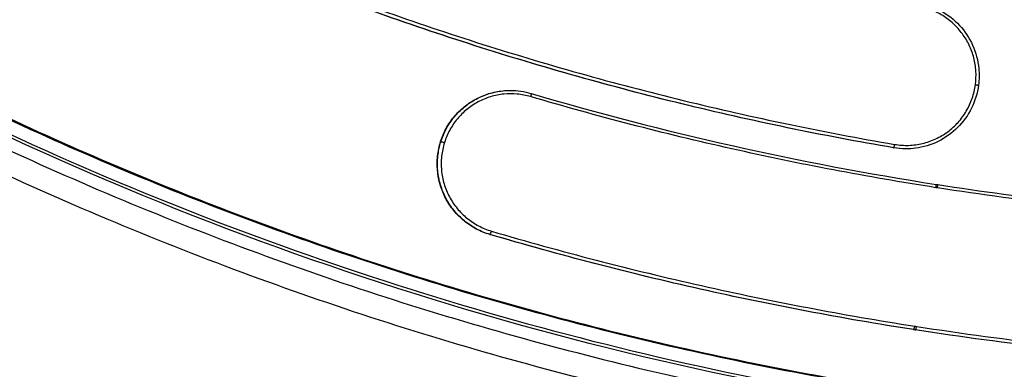
# Model space of a CAD drawing. Units: millimetres. Extents: x -2859 to 2783, y -2821 to 2821.
# Drawn here: x -236 to -92, y -482 to -431 of the extents above; entities that cross this region are included whole.
import ezdxf

# ---------------------------------------------------------------- set-up
doc = ezdxf.new("R2010")
doc.units = ezdxf.units.MM
doc.header["$LTSCALE"] = 20
doc.linetypes.add('HIDDEN', pattern=[9.525, 6.35, -3.175])
for name, color, linetype in [('2d', 230, 'Continuous'), ('AS-Free_Space_Hatch', 31, 'Continuous'), ('AS-Safetyzone', 5, 'HIDDEN')]:
    doc.layers.add(name, color=color, linetype=linetype)

msp = doc.modelspace()

# ---------------------------------------------------------------- hatches: boundary and pattern name
at = {"layer": 'AS-Free_Space_Hatch'}
h = msp.add_hatch(dxfattribs=at)
h.set_pattern_fill('ANSI31', color=256, scale=100)
h.paths.add_polyline_path([(-2858.71, -0.23, 1), (2783.32, -0.23, 1)])
h.paths.add_polyline_path([(582.93, 0.37, -1), (-651, 0.37, -1)], flags=16)

# ---------------------------------------------------------------- linework, layer by layer
at = {"layer": '2d'}
for p, q in [((-96.23, -440.62), (-96.23, -440.64)), ((-174.83, -448.88), (-174.78, -448.88)), ((-174.83, -448.89), (-174.79, -448.89)), ((-108.66, -449.79), (-108.61, -449.79)), ((-106.85, -449.95), (-106.84, -449.95)), ((-167.63, -462.46), (-167.59, -462.46)), ((-105.71, -476.38), (-105.67, -476.38)), ((-105.46, -476.42), (-105.42, -476.42))]:
    msp.add_line(p, q, dxfattribs=at)
for centre, major_axis, ratio, start_param, end_param in [((-28.91, 0.37), (0, 564.25), 0.996196, 1.894902, 3.331537), ((-31.85, 0.37), (0, 617.02), 0.996196, 1.88965, 3.336789), ((-108.53, -449.3), (0.085, 0.493), 0.08595, 3.156338, 4.758196), ((-102.5, -455.63), (0.077, 0.494), 0.086137, -1.526274, 0.000001), ((-102.27, -455.67), (0.074, 0.494), 0.086381, -1.526785, 0.012925), ((-167.45, -461.98), (0.142, 0.479), 0.083588, 3.166293, 4.768436), ((-105.59, -475.89), (0.08, 0.494), 0.085859, 3.155517, 4.757707), ((-105.34, -475.93), (0.077, 0.494), 0.086121, 3.154981, 4.757174)]:
    msp.add_ellipse(centre, major_axis=major_axis, ratio=ratio, start_param=start_param, end_param=end_param, dxfattribs=at)
at = {"layer": '2d', "extrusion": (0, 0, -1)}
for centre, major_axis, ratio, start_param, end_param in [((-96.73, -440.56), (-0.496, 0.065), 0.042663, 1.657775, 3.141593), ((-96.73, -440.58), (-0.496, 0.065), 0.042662, 1.657775, 3.141593), ((-161.74, -442.32), (0.142, 0.48), 0.083555, 0, 1.515122), ((-174.31, -449.03), (-0.477, 0.15), 0.057499, 0.083251, 1.653962), ((-174.32, -449.05), (-0.477, 0.15), 0.057499, 0.083251, 1.653962)]:
    msp.add_ellipse(centre, major_axis=major_axis, ratio=ratio, start_param=start_param, end_param=end_param, dxfattribs=at)
at = {"layer": '2d'}
for points, knots in [([(-228.04, -411.13), (-218.52, -415.7), (-208.88, -419.92), (-189.39, -427.66), (-179.54, -431.19), (-159.61, -437.55), (-149.54, -440.38), (-129.18, -445.36), (-118.89, -447.5), (-108.48, -449.29)], [0, 0, 0, 0, 0.0314828, 0.0314828, 0.0629656, 0.0629656, 0.0944483, 0.0944483, 0.1259311, 0.1259311, 0.1259311, 0.1259311]), ([(-108.66, -449.79), (-119.07, -448.01), (-129.37, -445.86), (-149.76, -440.88), (-159.85, -438.04), (-179.79, -431.68), (-189.66, -428.15), (-209.17, -420.4), (-218.81, -416.17), (-228.35, -411.59)], [0, 0, 0, 0, 0.0315183, 0.0315183, 0.0630367, 0.0630367, 0.094555, 0.094555, 0.1260733, 0.1260733, 0.1260733, 0.1260733]), ([(-108.61, -449.79), (-119.03, -448.01), (-129.33, -445.86), (-149.72, -440.88), (-159.8, -438.04), (-179.75, -431.68), (-189.62, -428.15), (-209.13, -420.4), (-218.77, -416.17), (-228.3, -411.59)], [0, 0, 0, 0, 0.0315183, 0.0315183, 0.0630367, 0.0630367, 0.094555, 0.094555, 0.1260733, 0.1260733, 0.1260733, 0.1260733]), ([(-279.01, -424.1), (-278.43, -424.44), (-277.26, -425.12), (-275.51, -426.14), (-273.76, -427.14), (-272.59, -427.8), (-271.54, -428.39), (-270.63, -428.9), (-269.26, -429.67), (-267.88, -430.43), (-261.02, -434.2), (-248.55, -440.69), (-230.28, -449.25), (-211.76, -457.02), (-186.76, -466.33), (-154.94, -475.99), (-115.94, -484.44), (-76.2, -489.69), (-48.11, -491.08), (-33.37, -491.13), (-32.22, -491.13)], [0, 0, 0, 0, 0.0020109, 0.0040219, 0.0060328, 0.0080437, 0.0080437, 0.0096012, 0.0111587, 0.0127162, 0.0142737, 0.0346122, 0.0549508, 0.0752893, 0.0956279, 0.1363049, 0.176982, 0.2176591, 0.2583362, 0.2617764, 0.2617764, 0.2617764, 0.2617764]), ([(-279.77, -425.83), (-261.73, -436.41), (-242.97, -445.84), (-204.32, -462.28), (-184.34, -469.29), (-143.73, -480.67), (-123.02, -485.05), (-81.3, -491.09), (-60.2, -492.77), (-36.74, -493.11), (-34.35, -493.13), (-31.95, -493.13)], [0, 0, 0, 0, 6.292479, 6.292479, 12.640914, 12.640914, 18.989508, 18.989508, 25.335947, 25.335947, 26.057017, 26.057017, 26.057017, 26.057017]), ([(47.17, -487.23), (46.29, -487.37), (45.41, -487.51), (43.65, -487.79), (41.01, -488.2), (34.85, -489.1), (22.5, -490.7), (-2.26, -493.1), (-23.56, -493.77), (-66.07, -493.25), (-94.33, -490.45), (-149.87, -480.04), (-177.16, -472.44), (-230, -452.68), (-255.56, -440.52), (-279.89, -426.26)], [0, 0, 0, 0, 0.007813, 0.007813, 0.015625, 0.03125, 0.0625, 0.125, 0.25, 0.25, 0.5, 0.5, 0.75, 0.75, 1, 1, 1, 1]), ([(-280.57, -427.84), (-277.49, -429.65), (-274.39, -431.42), (-268.17, -434.89), (-265.05, -436.58), (-255.63, -441.56), (-249.31, -444.74), (-230.17, -453.83), (-217.2, -459.33), (-190.85, -469.18), (-177.46, -473.55), (-150.28, -481.13), (-136.49, -484.36), (-115.47, -488.31), (-108.43, -489.47), (-94.33, -491.49), (-87.26, -492.35), (-76.62, -493.41), (-73.07, -493.72), (-65.97, -494.27), (-62.41, -494.51), (-51.74, -495.1), (-44.62, -495.34), (-30.38, -495.51), (-23.25, -495.44), (-9, -495), (-1.88, -494.62), (8.78, -493.82), (12.33, -493.51), (19.43, -492.83), (22.97, -492.44), (33.59, -491.18), (40.64, -490.19), (47.68, -489.04)], [0, 0, 0, 0, 0.0107364, 0.0107364, 0.0214729, 0.0214729, 0.0429457, 0.0429457, 0.0858914, 0.0858914, 0.1288371, 0.1288371, 0.1717828, 0.1717828, 0.1932557, 0.1932557, 0.2147285, 0.2147285, 0.225465, 0.225465, 0.2362014, 0.2362014, 0.2576742, 0.2576742, 0.2791471, 0.2791471, 0.3006199, 0.3006199, 0.3113564, 0.3113564, 0.3220928, 0.3220928, 0.3435657, 0.3435657, 0.3435657, 0.3435657]), ([(-105.06, -428.6), (-103.91, -428.8), (-102.78, -429.19), (-100.73, -430.31), (-99.79, -431.04), (-98.22, -432.75), (-97.56, -433.74), (-96.61, -435.86), (-96.3, -437.02), (-96.11, -438.99), (-96.12, -439.81), (-96.23, -440.62)], [0, 0, 0, 0, 0.351151, 0.351151, 0.699842, 0.699842, 1.048673, 1.048673, 1.397975, 1.397975, 1.642467, 1.642467, 1.642467, 1.642467]), ([(-96.68, -440.54), (-96.59, -439.89), (-96.57, -439.23), (-96.65, -437.91), (-96.75, -437.27), (-97, -436.32), (-97.09, -436.01), (-97.32, -435.39), (-97.45, -435.08), (-97.87, -434.19), (-98.2, -433.63), (-98.98, -432.58), (-99.42, -432.08), (-100.38, -431.2), (-100.9, -430.81), (-101.73, -430.29), (-102.02, -430.13), (-102.61, -429.84), (-102.91, -429.71), (-103.82, -429.36), (-104.45, -429.19), (-105.1, -429.08)], [0, 0, 0, 0, 0.00197453, 0.00197453, 0.00394906, 0.00394906, 0.00493633, 0.00493633, 0.00592359, 0.00592359, 0.00789813, 0.00789813, 0.00987266, 0.00987266, 0.01184719, 0.01184719, 0.01283445, 0.01283445, 0.01382172, 0.01382172, 0.01579625, 0.01579625, 0.01579625, 0.01579625]), ([(48.51, -492.55), (41.41, -493.7), (34.3, -494.71), (23.61, -495.98), (20.04, -496.36), (12.89, -497.05), (9.31, -497.36), (-1.43, -498.17), (-8.6, -498.55), (-22.96, -499), (-30.15, -499.07), (-44.5, -498.89), (-51.67, -498.65), (-62.42, -498.05), (-66, -497.81), (-73.16, -497.26), (-76.74, -496.94), (-87.46, -495.87), (-94.58, -495.01), (-105.24, -493.48), (-108.78, -492.93), (-115.86, -491.76), (-119.4, -491.14), (-137.05, -487.82), (-150.95, -484.56), (-178.32, -476.92), (-191.8, -472.53), (-218.32, -462.6), (-231.38, -457.07), (-257.06, -444.86), (-269.69, -438.18), (-282.1, -430.91)], [0, 0, 0, 0, 0.0216346, 0.0216346, 0.0324519, 0.0324519, 0.0432692, 0.0432692, 0.0649038, 0.0649038, 0.0865384, 0.0865384, 0.108173, 0.108173, 0.1189903, 0.1189903, 0.1298076, 0.1298076, 0.1514422, 0.1514422, 0.1622595, 0.1622595, 0.1730768, 0.1730768, 0.216346, 0.216346, 0.2596152, 0.2596152, 0.3028844, 0.3028844, 0.3461536, 0.3461536, 0.3461536, 0.3461536]), ([(-30.09, -491.13), (-31.19, -491.13), (-32.29, -491.13), (-40.15, -491.11), (-46.91, -490.94), (-60.39, -490.34), (-67.12, -489.9), (-80.56, -488.74), (-87.27, -488.02), (-97.31, -486.73), (-100.66, -486.27), (-107.34, -485.27), (-110.67, -484.73), (-120.66, -483.03), (-127.29, -481.75), (-140.5, -478.93), (-147.08, -477.38), (-160.16, -474.01), (-166.67, -472.19), (-179.6, -468.27), (-186.03, -466.18), (-198.78, -461.74), (-205.12, -459.38), (-217.69, -454.41), (-223.92, -451.79), (-242.44, -443.56), (-254.57, -437.56), (-266.43, -431.06)], [0.0780471, 0.0780471, 0.0780471, 0.0780471, 0.0813693, 0.0813693, 0.1017116, 0.1017116, 0.1220539, 0.1220539, 0.1423962, 0.1423962, 0.1525674, 0.1525674, 0.1627386, 0.1627386, 0.1830809, 0.1830809, 0.2034232, 0.2034232, 0.2237655, 0.2237655, 0.2441078, 0.2441078, 0.2644502, 0.2644502, 0.2847925, 0.2847925, 0.3254771, 0.3254771, 0.3254771, 0.3254771]), ([(-174.83, -448.88), (-174.62, -448.21), (-174.35, -447.58), (-173.86, -446.67), (-173.68, -446.38), (-173.29, -445.8), (-173.08, -445.52), (-172.42, -444.72), (-171.93, -444.24), (-170.86, -443.37), (-170.28, -442.98), (-169.07, -442.33), (-168.43, -442.07), (-167.44, -441.77), (-167.11, -441.68), (-166.43, -441.54), (-166.09, -441.49), (-165.39, -441.42), (-165.03, -441.4), (-164.66, -441.4)], [0, 0, 0, 0, 0.00206723, 0.00206723, 0.00310085, 0.00310085, 0.00413446, 0.00413446, 0.00620169, 0.00620169, 0.00826892, 0.00826892, 0.01033615, 0.01033615, 0.01136977, 0.01136977, 0.01240339, 0.01240339, 0.01349358, 0.01349358, 0.01349358, 0.01349358]), ([(-174.78, -448.88), (-174.57, -448.21), (-174.3, -447.58), (-173.81, -446.67), (-173.63, -446.38), (-173.24, -445.8), (-173.03, -445.52), (-172.37, -444.72), (-171.89, -444.24), (-170.82, -443.37), (-170.24, -442.98), (-169.02, -442.33), (-168.39, -442.07), (-167.4, -441.77), (-167.06, -441.68), (-166.38, -441.54), (-166.04, -441.49), (-165.34, -441.42), (-164.98, -441.4), (-164.62, -441.4)], [0, 0, 0, 0, 0.00206718, 0.00206718, 0.00310078, 0.00310078, 0.00413437, 0.00413437, 0.00620155, 0.00620155, 0.00826874, 0.00826874, 0.01033592, 0.01033592, 0.01136951, 0.01136951, 0.0124031, 0.0124031, 0.0134938, 0.0134938, 0.0134938, 0.0134938]), ([(-108.48, -449.29), (-107.8, -449.4), (-107.12, -449.45), (-106.1, -449.42), (-105.75, -449.39), (-105.07, -449.3), (-104.74, -449.23), (-103.75, -449), (-103.1, -448.77), (-101.86, -448.19), (-101.27, -447.85), (-100.45, -447.24), (-100.19, -447.02), (-99.68, -446.56), (-99.44, -446.32), (-98.76, -445.56), (-98.36, -445.01), (-97.84, -444.12), (-97.67, -443.82), (-97.39, -443.19), (-97.26, -442.88), (-96.93, -441.91), (-96.77, -441.25), (-96.68, -440.56)], [0, 0, 0, 0, 0.00205766, 0.00205766, 0.00308648, 0.00308648, 0.00411531, 0.00411531, 0.00617297, 0.00617297, 0.00823062, 0.00823062, 0.00925945, 0.00925945, 0.01028828, 0.01028828, 0.01234593, 0.01234593, 0.01337476, 0.01337476, 0.01440359, 0.01440359, 0.01646124, 0.01646124, 0.01646124, 0.01646124]), ([(-96.23, -440.64), (-96.39, -441.8), (-96.74, -442.96), (-97.77, -445.05), (-98.47, -446.01), (-100.11, -447.65), (-101.08, -448.35), (-103.16, -449.37), (-104.29, -449.71), (-105.9, -449.92), (-106.35, -449.95), (-106.81, -449.95)], [0, 0, 0, 0, 0.352111, 0.352111, 0.701247, 0.701247, 1.050641, 1.050641, 1.399457, 1.399457, 1.537222, 1.537222, 1.537222, 1.537222]), ([(-161.69, -442.3), (-162.33, -442.12), (-162.98, -441.99), (-164.3, -441.87), (-164.95, -441.87), (-165.93, -441.97), (-166.25, -442.02), (-166.9, -442.15), (-167.22, -442.23), (-168.17, -442.52), (-168.77, -442.78), (-169.93, -443.39), (-170.48, -443.76), (-171.5, -444.59), (-171.96, -445.06), (-172.59, -445.82), (-172.79, -446.08), (-173.16, -446.63), (-173.33, -446.91), (-173.8, -447.77), (-174.06, -448.38), (-174.26, -449.01)], [0, 0, 0, 0, 0.00198954, 0.00198954, 0.00397908, 0.00397908, 0.00497386, 0.00497386, 0.00596863, 0.00596863, 0.00795817, 0.00795817, 0.00994771, 0.00994771, 0.01193725, 0.01193725, 0.01293203, 0.01293203, 0.0139268, 0.0139268, 0.01591634, 0.01591634, 0.01591634, 0.01591634]), ([(-102.46, -455.62), (-112.47, -454.05), (-122.42, -452.16), (-142.16, -447.72), (-151.96, -445.18), (-161.69, -442.3)], [0, 0, 0, 0, 0.03046705, 0.03046705, 0.06093409, 0.06093409, 0.06093409, 0.06093409]), ([(-167.63, -462.46), (-168.32, -462.26), (-168.98, -461.99), (-169.92, -461.5), (-170.22, -461.31), (-170.82, -460.92), (-171.11, -460.71), (-171.93, -460.03), (-172.43, -459.53), (-173.11, -458.7), (-173.33, -458.41), (-173.72, -457.82), (-173.91, -457.51), (-174.4, -456.57), (-174.68, -455.91), (-174.98, -454.88), (-175.07, -454.53), (-175.2, -453.83), (-175.3, -453.13), (-175.33, -452.42), (-175.33, -451.71), (-175.31, -451.35), (-175.2, -450.28), (-175.05, -449.58), (-174.83, -448.89)], [0, 0, 0, 0, 0.00212826, 0.00212826, 0.00319239, 0.00319239, 0.00425652, 0.00425652, 0.00638479, 0.00638479, 0.00744892, 0.00744892, 0.00851305, 0.00851305, 0.01064131, 0.01064131, 0.01170544, 0.01170544, 0.01276957, 0.01383371, 0.01383371, 0.01489784, 0.01489784, 0.0170261, 0.0170261, 0.0170261, 0.0170261]), ([(-167.59, -462.46), (-168.28, -462.26), (-168.94, -461.99), (-169.87, -461.5), (-170.18, -461.31), (-170.77, -460.92), (-171.06, -460.71), (-171.89, -460.03), (-172.39, -459.53), (-173.07, -458.7), (-173.28, -458.41), (-173.68, -457.82), (-173.86, -457.51), (-174.36, -456.57), (-174.63, -455.91), (-174.94, -454.88), (-175.03, -454.53), (-175.16, -453.83), (-175.26, -453.13), (-175.29, -452.42), (-175.29, -451.71), (-175.27, -451.35), (-175.15, -450.28), (-175.01, -449.58), (-174.79, -448.89)], [0, 0, 0, 0, 0.00212822, 0.00212822, 0.00319233, 0.00319233, 0.00425643, 0.00425643, 0.00638465, 0.00638465, 0.00744876, 0.00744876, 0.00851287, 0.00851287, 0.01064108, 0.01064108, 0.01170519, 0.01170519, 0.0127693, 0.01383341, 0.01383341, 0.01489752, 0.01489752, 0.01702573, 0.01702573, 0.01702573, 0.01702573]), ([(-174.27, -449.03), (-174.47, -449.69), (-174.61, -450.35), (-174.72, -451.37), (-174.74, -451.71), (-174.74, -452.39), (-174.72, -453.07), (-174.62, -453.74), (-174.49, -454.41), (-174.41, -454.74), (-174.12, -455.72), (-173.86, -456.35), (-173.38, -457.25), (-173.21, -457.54), (-172.83, -458.11), (-172.63, -458.38), (-171.98, -459.17), (-171.5, -459.65), (-170.71, -460.29), (-170.44, -460.5), (-169.87, -460.87), (-169.58, -461.05), (-168.68, -461.52), (-168.06, -461.78), (-167.4, -461.97)], [0, 0, 0, 0, 0.00204298, 0.00204298, 0.00306447, 0.00306447, 0.00408596, 0.00510745, 0.00510745, 0.00612894, 0.00612894, 0.00817191, 0.00817191, 0.0091934, 0.0091934, 0.01021489, 0.01021489, 0.01225787, 0.01225787, 0.01327936, 0.01327936, 0.01430085, 0.01430085, 0.01634383, 0.01634383, 0.01634383, 0.01634383]), ([(51.03, -453.53), (38.29, -455.87), (25.54, -457.66), (0.03, -460.16), (-12.74, -460.87), (-38.28, -461.22), (-51.06, -460.87), (-76.63, -459.08), (-89.42, -457.64), (-102.22, -455.65)], [0, 0, 0, 0, 0.0384625, 0.0384625, 0.0769251, 0.0769251, 0.1153876, 0.1153876, 0.1538502, 0.1538502, 0.1538502, 0.1538502]), ([(-102.19, -455.17), (-89.4, -457.16), (-76.63, -458.59), (-53.2, -460.23), (-42.55, -460.61), (-31.91, -460.61)], [0.00000114, 0.00000114, 0.00000114, 0.00000114, 0.03842281, 0.03842281, 0.07047139, 0.07047139, 0.07047139, 0.07047139]), ([(-105.71, -476.38), (-116.19, -474.75), (-126.58, -472.77), (-147.22, -468.13), (-157.47, -465.47), (-167.63, -462.46)], [0, 0, 0, 0, 0.03184727, 0.03184727, 0.06369455, 0.06369455, 0.06369455, 0.06369455]), ([(-105.67, -476.38), (-116.15, -474.75), (-126.54, -472.77), (-147.18, -468.13), (-157.42, -465.47), (-167.59, -462.46)], [0, 0, 0, 0, 0.03184727, 0.03184727, 0.06369455, 0.06369455, 0.06369455, 0.06369455]), ([(-167.4, -461.97), (-157.25, -464.97), (-147.01, -467.63), (-126.39, -472.26), (-116.01, -474.24), (-105.55, -475.87)], [0, 0, 0, 0, 0.03181465, 0.03181465, 0.06362931, 0.06362931, 0.06362931, 0.06362931]), ([(-105.29, -475.91), (-91.92, -477.99), (-78.56, -479.49), (-51.85, -481.36), (-38.51, -481.73), (-11.83, -481.36), (1.5, -480.62), (28.15, -478.01), (41.46, -476.14), (54.77, -473.69)], [0, 0, 0, 0, 0.0401722, 0.0401722, 0.0803443, 0.0803443, 0.1205165, 0.1205165, 0.1606886, 0.1606886, 0.1606886, 0.1606886]), ([(-31.89, -482.11), (-43.03, -482.11), (-54.18, -481.72), (-78.7, -480), (-92.07, -478.5), (-105.46, -476.42)], [0.08710192, 0.08710192, 0.08710192, 0.08710192, 0.12064543, 0.12064543, 0.16086057, 0.16086057, 0.16086057, 0.16086057]), ([(-31.85, -482.11), (-42.99, -482.11), (-54.14, -481.72), (-78.66, -480), (-92.03, -478.5), (-105.42, -476.42)], [0.08710192, 0.08710192, 0.08710192, 0.08710192, 0.12064543, 0.12064543, 0.16086057, 0.16086057, 0.16086057, 0.16086057])]:
    msp.add_open_spline(points, degree=3, knots=knots, dxfattribs=at)
for points in [[(-164.62, -441.4), (-163.6, -441.4), (-162.57, -441.55), (-161.6, -441.84)], [(-96.68, -440.56), (-96.68, -440.55), (-96.68, -440.55), (-96.68, -440.54)], [(-161.6, -441.84), (-142.21, -447.57), (-122.4, -452.02), (-102.42, -455.14)], [(-174.83, -448.89), (-174.83, -448.89), (-174.83, -448.88), (-174.83, -448.88)], [(-174.79, -448.89), (-174.79, -448.89), (-174.79, -448.88), (-174.78, -448.88)], [(-106.85, -449.95), (-107.46, -449.95), (-108.06, -449.9), (-108.66, -449.79)], [(-106.81, -449.95), (-107.41, -449.95), (-108.01, -449.9), (-108.61, -449.79)], [(-102.22, -455.65), (-102.3, -455.64), (-102.38, -455.63), (-102.46, -455.62)], [(-102.42, -455.14), (-102.35, -455.15), (-102.27, -455.16), (-102.19, -455.17)], [(-105.55, -475.87), (-105.46, -475.88), (-105.38, -475.9), (-105.29, -475.91)], [(-105.46, -476.42), (-105.54, -476.41), (-105.63, -476.39), (-105.71, -476.38)], [(-105.42, -476.42), (-105.5, -476.41), (-105.59, -476.39), (-105.67, -476.38)]]:
    msp.add_open_spline(points, degree=3, dxfattribs=at)
at = {"layer": 'AS-Safetyzone'}
msp.add_circle((-37.69, -0.23), 2821.02, dxfattribs=at)

doc.saveas('drawing.dxf')
